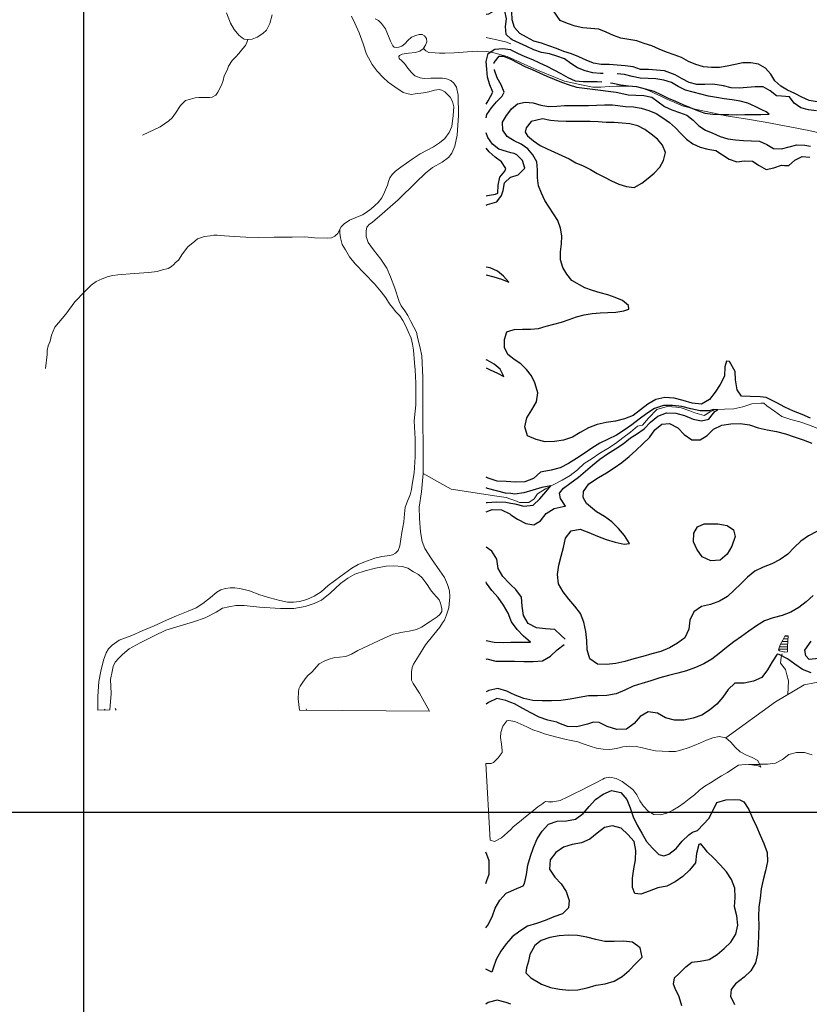
# Model space of a CAD drawing. Units: metres. Extents: x 499956 to 541733, y 9585459 to 9617241.
# Drawn here: x 503758 to 506731, y 9602777 to 9606481 of the extents above; entities that cross this region are included whole.
import ezdxf

# ---------------------------------------------------------------- set-up
doc = ezdxf.new("R2010")
doc.units = ezdxf.units.M
doc.header["$MEASUREMENT"] = 0
for name, color, linetype in [('Base 17 - Plano Diretor CIPP - R14.1$0$CURVA_INTERMEDIARIA', 40, 'Continuous'), ('Base 17 - Plano Diretor CIPP - R14.1$0$MOLDURA', 7, 'Continuous'), ('MALHA-UTM', 8, 'Continuous')]:
    doc.layers.add(name, color=color, linetype=linetype)
doc.layers.add('Base 17 - Plano Diretor CIPP - R14.1$0$HIDRO_ORIGINAL', color=140, linetype='Continuous', lineweight=20)

# ---------------------------------------------------------------- blocks, each defined once
blk = doc.blocks.new('Base 17 - Plano Diretor CIPP - R14.1$0$A$C089C6519')
at = {"layer": 'Base 17 - Plano Diretor CIPP - R14.1$0$CURVA_INTERMEDIARIA', "flags": 128}
for points, elevation in [([(505607.137, 9606142.003), (505609.467, 9606145.103), (505632.037, 9606164.873), (505661.487, 9606170.593), (505691.347, 9606167.653), (505720.087, 9606159.063), (505749.757, 9606154.653), (505779.747, 9606155.413), (505809.637, 9606158.063), (505839.637, 9606157.803), (505869.637, 9606157.643), (505899.627, 9606158.013), (505929.607, 9606159.253), (505959.557, 9606160.893), (505989.557, 9606160.693), (506038.497, 9606154.923), (506068.407, 9606152.623), (506098.147, 9606148.683), (506126.767, 9606139.683), (506154.237, 9606127.613), (506179.697, 9606111.753), (506203.897, 9606094.023), (506226.887, 9606074.753), (506246.897, 9606052.403), (506268.027, 9606031.103), (506292.707, 9606014.043), (506320.167, 9606001.973), (506349.237, 9605994.533), (506378.637, 9605988.573), (506404.307, 9605973.043), (506428.967, 9605955.963), (506457.287, 9605946.053), (506486.967, 9605950.403), (506516.937, 9605949.163), (506541.957, 9605932.593), (506567.727, 9605917.243), (506596.867, 9605924.363), (506625.487, 9605933.373), (506637.677, 9605932.193), (506654.157, 9605932.103), (506676.577, 9605952.033), (506703.217, 9605965.823), (506733.147, 9605963.833)], 15), ([(506760.027, 9606172.123), (506730.447, 9606177.153), (506703.047, 9606189.353), (506676.457, 9606203.243), (506649.147, 9606215.663), (506623.077, 9606230.513), (506601.217, 9606251.053), (506585.577, 9606276.653), (506565.757, 9606299.173), (506539.837, 9606314.293), (506510.267, 9606319.333), (506480.267, 9606318.963), (506451.087, 9606312.003), (506421.737, 9606305.793), (506392.107, 9606301.123), (506362.107, 9606300.723), (506332.317, 9606304.263), (506303.297, 9606311.853), (506275.987, 9606324.273), (506249.497, 9606338.363), (506221.607, 9606349.413), (506193.207, 9606359.073), (506165.527, 9606370.653), (506137.797, 9606382.093), (506109.437, 9606391.863), (506080.877, 9606401.063), (506051.337, 9606406.253), (506021.777, 9606411.393), (505993.367, 9606421.043), (505966.617, 9606434.623), (505938.427, 9606444.873), (505908.637, 9606448.403), (505878.737, 9606450.873), (505849.377, 9606457.033), (505821.027, 9606466.863), (505793.207, 9606478.083), (505767.387, 9606514.383)], 15), ([(505607.154, 9606409.353), (505590.184, 9606425.225), (505586.661, 9606455.017), (505591.242, 9606484.859), (505585.061, 9606514.215), (505578.184, 9606524.206), (505549.165, 9606516.596), (505523.413, 9606501.206), (505513.85, 9606499.936)], 5), ([(505607.147, 9606332.213), (505633.357, 9606318.963), (505660.107, 9606305.373), (505687.587, 9606293.353), (505715.047, 9606281.263), (505742.427, 9606269.003), (505770.237, 9606257.763), (505797.997, 9606246.363), (505826.327, 9606236.503), (505854.937, 9606227.473), (505884.717, 9606223.893), (505914.377, 9606219.353), (505944.207, 9606216.183), (505973.997, 9606212.673), (506003.687, 9606208.323), (506033.007, 9606202.003), (506048.237, 9606198.343), (506078.227, 9606197.573), (506108.167, 9606195.793), (506137.417, 9606189.103), (506161.977, 9606171.873), (506186.057, 9606153.973), (506213.457, 9606141.763), (506241.607, 9606131.383), (506270.037, 9606121.823), (506293.377, 9606102.983), (506314.277, 9606081.453), (506339.507, 9606065.223), (506367.257, 9606053.823), (506394.927, 9606042.223), (506423.587, 9606033.353), (506453.197, 9606028.583), (506483.117, 9606026.363), (506513.117, 9606025.773), (506543.067, 9606024.143), (506570.177, 9606011.293), (506595.897, 9605995.843), (506625.877, 9605994.863), (506654.747, 9606003.043), (506683.727, 9606010.773), (506713.687, 9606009.213), (506734.577, 9606005.513)], 10), ([(506757.257, 9606138.363), (506727.517, 9606142.293), (506698.247, 9606148.873), (506674.107, 9606166.683), (506655.697, 9606190.373), (506625.807, 9606192.913), (506607.317, 9606195.093), (506583.527, 9606213.363), (506556.467, 9606227.853), (506526.497, 9606229.023), (506496.637, 9606226.063), (506466.797, 9606222.953), (506436.847, 9606224.663), (506407.717, 9606231.823), (506367.467, 9606238.173), (506337.497, 9606236.843), (506307.507, 9606237.683), (506278.477, 9606245.263), (506251.617, 9606258.623), (506225.517, 9606273.403), (506185.387, 9606289.143), (506155.467, 9606291.443), (506125.527, 9606293.233), (506095.537, 9606294.023), (506067.287, 9606304.133), (506037.467, 9606307.353), (506007.557, 9606309.683), (505977.657, 9606312.123), (505947.657, 9606312.793), (505918.027, 9606317.473), (505890.287, 9606328.893), (505863.227, 9606341.843), (505835.087, 9606352.253), (505806.687, 9606361.913), (505778.547, 9606372.313), (505750.267, 9606382.313), (505722.077, 9606392.593), (505693.127, 9606400.443), (505666.707, 9606414.653), (505640.527, 9606429.303), (505620.587, 9606451.723), (505612.077, 9606480.483), (505610.327, 9606510.433)], 10), ([(505954.111, 9606278.324), (505945.267, 9606278.433), (505915.367, 9606280.913), (505886.477, 9606288.993), (505858.617, 9606300.123), (505833.187, 9606316.043), (505808.947, 9606333.723), (505780.517, 9606343.273), (505752.127, 9606352.973), (505722.577, 9606358.163), (505694.187, 9606367.843), (505666.887, 9606380.293), (505639.337, 9606392.163), (505612.097, 9606404.733), (505607.157, 9606409.353)], 5), ([(505513.832, 9606163.136), (505521.891, 9606176.063), (505539.123, 9606208.113), (505527.782, 9606235.887), (505518.843, 9606264.524), (505516.221, 9606294.409), (505514.236, 9606324.343), (505521.542, 9606353.44), (505546.677, 9606369.818), (505576.514, 9606372.946), (505606.174, 9606368.443), (505607.152, 9606367.942)], 5), ([(505607.147, 9606367.943), (505632.877, 9606354.763), (505660.387, 9606342.803), (505688.107, 9606331.333), (505715.487, 9606319.073), (505742.767, 9606306.583), (505769.367, 9606292.723), (505795.737, 9606278.413), (505821.467, 9606262.983), (505849.147, 9606251.423), (505879.027, 9606248.713), (505931.667, 9606248.543), (505949.572, 9606247.262)], 5), ([(505544.857, 9606316.732), (505544.654, 9606320.519), (505563.513, 9606343.85), (505579.053, 9606344.412), (505606.588, 9606332.5), (505607.15, 9606332.216)], 10), ([(505513.829, 9606111.79), (505517.162, 9606124.298), (505533.859, 9606149.222), (505553.689, 9606171.734), (505574.813, 9606193.036), (505582.571, 9606208.376), (505570.154, 9606235.686), (505556.282, 9606262.286), (505546.259, 9606290.562), (505546.117, 9606293.21)], 10), ([(505981.874, 9606243.688), (505991.327, 9606242.423), (506020.647, 9606236.103), (506050.437, 9606232.543), (506080.307, 9606229.723), (506145.187, 9606211.903), (506172.317, 9606199.083), (506199.517, 9606186.433), (506226.847, 9606174.063), (506254.507, 9606162.443), (506282.067, 9606150.603), (506309.867, 9606139.313), (506337.997, 9606128.893), (506367.777, 9606125.253), (506397.757, 9606124.263), (506427.757, 9606124.213), (506457.747, 9606123.643), (506487.747, 9606124.063), (506517.747, 9606124.663), (506547.747, 9606124.653), (506580.11, 9606125.337), (506568.278, 9606134.386), (506552.27, 9606142.042), (506527.214, 9606153.874), (506498.677, 9606167.098), (506469.977, 9606174.873), (506440.287, 9606179.163), (506410.587, 9606183.413), (506381.077, 9606188.823), (506351.457, 9606193.573), (506322.297, 9606200.613), (506293.307, 9606208.333), (506264.257, 9606215.833), (506237.457, 9606229.313), (506211.617, 9606244.553), (506183.107, 9606253.883), (506153.477, 9606258.573), (506123.487, 9606259.623), (506093.507, 9606260.553), (506064.237, 9606267.153), (506035.097, 9606274.253), (506007.36, 9606277.153)], 5), ([(505607.133, 9606032.784), (505593.843, 9606041.007), (505576.623, 9606065.572), (505575.743, 9606095.559), (505591.451, 9606121.118), (505607.139, 9606141.998)], 15), ([(505607.131, 9605980.669), (505590.291, 9605984.858), (505561.868, 9605994.456), (505538.306, 9606013.026), (505521.142, 9606037.63), (505513.826, 9606055.136)], 10), ([(505607.097, 9605311.463), (505621.137, 9605315.903), (505651.127, 9605316.713), (505681.117, 9605317.213), (505711.017, 9605319.663), (505739.797, 9605328.153), (505768.977, 9605335.093), (505797.997, 9605342.693), (505826.307, 9605352.633), (505854.527, 9605362.813), (505883.327, 9605371.203), (505912.937, 9605376.013), (505942.887, 9605377.833), (505972.46, 9605379.361), (506002.657, 9605381.293), (506033.052, 9605385.49), (506050.873, 9605392.129), (506049.855, 9605406.43), (506027.927, 9605424.553), (506000.007, 9605435.513), (505971.667, 9605445.363), (505942.837, 9605453.653), (505914.177, 9605462.533), (505885.797, 9605472.263), (505837.197, 9605500.123), (505818.347, 9605523.463), (505802.977, 9605549.223), (505794.297, 9605577.933), (505793.907, 9605607.933), (505797.507, 9605637.723), (505798.977, 9605667.683), (505793.627, 9605697.203), (505783.747, 9605725.523), (505767.997, 9605751.053), (505751.237, 9605775.943), (505734.707, 9605800.973), (505722.917, 9605828.563), (505711.727, 9605856.403), (505708.037, 9605886.173), (505707.417, 9605916.163), (505704.577, 9605946.033), (505690.087, 9605972.303), (505671.317, 9605995.693), (505646.657, 9606012.783), (505619.357, 9606025.223), (505607.137, 9606032.783)], 15), ([(505513.813, 9605818.35), (505519.321, 9605819.059), (505548.863, 9605824.283), (505557.631, 9605829.044), (505559.121, 9605859.007), (505565.681, 9605888.28), (505584.344, 9605911.769), (505588.218, 9605920.921), (505571.59, 9605945.891), (505547.73, 9605964.076), (505525.586, 9605984.315), (505513.823, 9605997.621)], 5), ([(505607.127, 9605888.553), (505634.377, 9605897.413), (505660.237, 9605922.623), (505651.347, 9605951.283), (505629.917, 9605972.263), (505619.407, 9605977.613), (505607.127, 9605980.673)], 10), ([(505513.811, 9605782.992), (505519.104, 9605785.784), (505554.644, 9605795.78), (505572.531, 9605819.864), (505578.657, 9605838.123), (505583.931, 9605867.656), (505605.848, 9605888.142), (505607.126, 9605888.557)], 10), ([(505513.797, 9605521.611), (505513.934, 9605521.609), (505542.924, 9605513.891), (505571.71, 9605505.443), (505599.96, 9605493.918), (505580.058, 9605516.365), (505556.611, 9605535.08), (505529.36, 9605547.626), (505513.798, 9605550.077)], 10), ([(505607.089, 9605213.016), (505596.383, 9605221.591), (505583, 9605248.44), (505582.917, 9605278.44), (505592.53, 9605306.858), (505607.094, 9605311.464)], 15), ([(506735.517, 9604982.453), (506703.287, 9604996.093), (506670.537, 9605008.443), (506638.667, 9605022.913), (506607.787, 9605039.393), (506568.287, 9605059.644), (506545.678, 9605062.602), (506508.387, 9605063.013), (506475.886, 9605065.067), (506459.666, 9605088.732), (506453.367, 9605126.103), (506451.311, 9605157.753), (506430.668, 9605195.222), (506418.381, 9605196.208), (506413.197, 9605175.133), (506411.047, 9605140.203), (506395.227, 9605108.983), (506375.977, 9605079.753), (506354.587, 9605052.043), (506324.477, 9605034.203), (506289.707, 9605038.263), (506256.147, 9605048.213), (506222.277, 9605057.023), (506187.407, 9605060.053), (506153.277, 9605052.303), (506123.157, 9605034.483), (506094.867, 9605013.873), (506067.017, 9604992.673), (506034.837, 9604978.903), (506000.877, 9604970.453), (505966.277, 9604965.193), (505932.097, 9604957.653), (505899.237, 9604945.603), (505868.647, 9604928.593), (505838.917, 9604910.123), (505805.577, 9604899.483), (505770.987, 9604894.133), (505735.987, 9604893.583), (505701.897, 9604901.483), (505669.917, 9604915.723), (505659.517, 9604949.143), (505667.807, 9604983.143), (505685.697, 9605013.223), (505703.687, 9605043.253), (505708.487, 9605077.923), (505699.137, 9605111.653), (505697.667, 9605114.513), (505684.857, 9605141.643), (505666.057, 9605165.023), (505644.667, 9605186.053), (505619.797, 9605202.833), (505607.087, 9605213.013)], 15), ([(505513.778, 9605171.489), (505529.913, 9605164.465), (505556.822, 9605151.203), (505580.654, 9605139.14), (505566.874, 9605165.788), (505544.508, 9605185.783), (505517.969, 9605199.771), (505513.779, 9605201.528)], 10), ([(505607.057, 9604618.943), (505631.987, 9604601.943), (505663.197, 9604586.093), (505693.436, 9604580.23), (505718.357, 9604595.843), (505740.647, 9604622.823), (505769.857, 9604642.113), (505804.007, 9604649.793), (505812.937, 9604650.973), (505794.539, 9604679.779), (505790.198, 9604700.311), (505805.704, 9604718.976), (505829.274, 9604736.397), (505862.387, 9604759.693), (505888.387, 9604783.123), (505915.037, 9604805.813), (505942.277, 9604827.793), (505971.017, 9604847.753), (506000.827, 9604866.103), (506030.017, 9604885.403), (506057.207, 9604907.453), (506080.037, 9604921.583), (506108.567, 9604941.863), (506132.887, 9604967.033), (506160.017, 9604989.143), (506192.667, 9605001.763), (506227.667, 9605001.413), (506261.227, 9604991.483), (506293.877, 9604978.873), (506325.188, 9604972.271), (506352.291, 9604978.853), (506364.557, 9604994.833), (506375.136, 9605006.731), (506386.751, 9605012.926), (506369.715, 9605014.862), (506354.207, 9605010.223), (506319.207, 9605009.873), (506285.087, 9605017.693), (506251.007, 9605025.653), (506216.257, 9605029.813), (506181.257, 9605029.243), (506147.867, 9605018.753), (506118.617, 9604999.533), (506090.837, 9604978.243), (506062.837, 9604957.243), (506034.357, 9604936.903), (506004.487, 9604918.663), (505973.407, 9604902.563), (505941.877, 9604887.383), (505912.137, 9604868.923), (505883.127, 9604849.343), (505854.017, 9604829.913), (505824.447, 9604811.193), (505793.257, 9604795.293), (505759.467, 9604786.193), (505724.907, 9604780.633), (505718.437, 9604778.623), (505692.787, 9604754.813), (505660.017, 9604742.513), (505625.027, 9604741.783), (505607.067, 9604742.523)], 10), ([(506758.827, 9604555.243), (506727.387, 9604539.883), (506699.057, 9604519.323), (506673.857, 9604495.033), (506649.197, 9604470.193), (506620.777, 9604449.763), (506589.217, 9604434.643), (506556.757, 9604421.563), (506525.237, 9604406.343), (506498.417, 9604383.853), (506473.507, 9604359.263), (506447.777, 9604335.533), (506422.357, 9604311.473), (506392.217, 9604293.693), (506359.347, 9604281.653), (506325.317, 9604273.473), (506296.417, 9604253.733), (506280.617, 9604222.503), (506276.947, 9604187.693), (506262.727, 9604155.713), (506234.427, 9604135.133), (506203.897, 9604118.013), (506171.607, 9604104.493), (506137.877, 9604095.173), (506104.257, 9604085.443), (506070.507, 9604076.163), (506036.847, 9604066.573), (506002.607, 9604059.313), (505967.837, 9604055.313), (505932.847, 9604056.213), (505904.517, 9604076.773), (505894.397, 9604110.273), (505893.637, 9604145.263), (505890.067, 9604180.083), (505882.227, 9604214.193), (505869.437, 9604246.773), (505848.387, 9604274.733), (505825.657, 9604301.353), (505804.177, 9604328.983), (505785.997, 9604358.893), (505783.177, 9604393.783), (505787.857, 9604428.463), (505796.017, 9604462.503), (505805.837, 9604496.093), (505812.407, 9604530.473), (505833.807, 9604558.163), (505868.337, 9604563.863), (505901.167, 9604551.713), (505933.407, 9604538.093), (505966.027, 9604525.413), (505999.557, 9604515.383), (506033.907, 9604508.633), (506054.107, 9604511.093), (506034.907, 9604540.353), (506012.517, 9604567.253), (505987.627, 9604591.853), (505959.317, 9604612.443), (505929.137, 9604630.173), (505891.921, 9604661.113), (505879.516, 9604683.512), (505880.757, 9604706.533), (505901.225, 9604734.531), (505936.767, 9604758.673), (505967.057, 9604776.213), (505996.267, 9604795.493), (506025.147, 9604815.253), (506052.207, 9604837.453), (506078.287, 9604860.793), (506103.697, 9604884.873), (506128.997, 9604909.053), (506148.737, 9604937.953), (506175.192, 9604958.902), (506204.88, 9604961.514), (506236.187, 9604946.153), (506260.077, 9604920.583), (506288.734, 9604900.911), (506319.985, 9604900.389), (506346.047, 9604916.453), (506369.985, 9604940.094), (506401.137, 9604955.483), (506435.687, 9604961.063), (506470.677, 9604962.183), (506505.257, 9604956.763), (506538.477, 9604945.753), (506572.647, 9604938.183), (506607.157, 9604932.383), (506641.057, 9604923.653), (506673.977, 9604911.773), (506706.917, 9604899.943), (506740.017, 9604888.563)], 15), ([(505607.063, 9604742.52), (505590.056, 9604743.214), (505555.127, 9604745.444), (505521.752, 9604755.984), (505513.756, 9604760.234)], 10), ([(505607.057, 9604662.713), (505622.237, 9604659.913), (505656.067, 9604650.953), (505690.887, 9604654.503), (505715.997, 9604678.883), (505739.397, 9604704.913), (505758.117, 9604727.743), (505723.647, 9604721.663), (505690.137, 9604711.563), (505656.627, 9604701.463), (505621.977, 9604696.563), (505607.057, 9604698.143)], 5), ([(505607.061, 9604698.14), (505587.167, 9604700.239), (505553.147, 9604708.466), (505519.459, 9604717.959), (505513.753, 9604719.458)], 5), ([(505513.75, 9604664.62), (505517.963, 9604665.01), (505552.852, 9604667.794), (505587.819, 9604666.268), (505607.059, 9604662.715)], 5), ([(505513.748, 9604629.698), (505536.916, 9604638.514), (505571.904, 9604637.584), (505603.072, 9604621.661), (505607.057, 9604618.944)], 10), ([(505607.042, 9604355.253), (505600.939, 9604361.011), (505577.388, 9604386.902), (505559.478, 9604416.973), (505554.689, 9604451.644), (505535.818, 9604481.121), (505513.741, 9604497.209)], 10), ([(505607.035, 9604222.437), (505596.715, 9604248.08), (505580.033, 9604278.849), (505559.6, 9604307.266), (505536.047, 9604333.155), (505515.99, 9604361.838), (505513.734, 9604365.99)], 5), ([(505811.321, 9604150.119), (505796.837, 9604164.533), (505772.947, 9604187.553), (505737.987, 9604189.313), (505703.197, 9604193.093), (505672.257, 9604209.463), (505654.497, 9604239.623), (505649.807, 9604274.303), (505647.727, 9604309.243), (505626.397, 9604336.993), (505607.047, 9604355.253)], 10), ([(506765.06, 9604078.045), (506730.451, 9604074.351), (506717.197, 9604088.385), (506714.252, 9604109.806), (506737.937, 9604143.223)], 10), ([(506745.427, 9604314.563), (506719.297, 9604291.283), (506691.767, 9604269.663), (506661.527, 9604252.033), (506628.927, 9604239.303), (506595.047, 9604230.533), (506561.727, 9604219.833), (506532.407, 9604200.713), (506503.307, 9604181.253), (506474.857, 9604160.883), (506446.107, 9604140.923), (506419.027, 9604118.743), (506391.497, 9604097.123), (506363.977, 9604075.503), (506333.967, 9604057.503), (506301.657, 9604044.023), (506268.857, 9604031.823), (506235.177, 9604022.313), (506201.217, 9604013.833), (506167.427, 9604004.713), (506134.217, 9603993.663), (506100.647, 9603983.763), (506067.037, 9603973.983), (506035.667, 9603958.473), (506003.427, 9603944.853), (505968.967, 9603938.723), (505933.977, 9603937.943), (505898.987, 9603937.123), (505864.397, 9603931.723), (505830.127, 9603924.643), (505795.407, 9603920.203), (505760.457, 9603918.443), (505725.457, 9603918.523), (505690.467, 9603919.693), (505656.417, 9603927.783), (505623.577, 9603939.883), (505607.017, 9603947.913)], 10), ([(505607.027, 9604139.183), (505613.807, 9604139.523), (505648.797, 9604138.993), (505681.437, 9604139.443), (505654.987, 9604162.363), (505630.607, 9604187.483), (505609.787, 9604215.613), (505607.037, 9604222.433)], 5), ([(505513.722, 9604145.837), (505543.89, 9604139.498), (505578.848, 9604137.788), (505607.031, 9604139.183)], 5), ([(506738.117, 9604023.733), (506705.557, 9604036.593), (506676.717, 9604056.413), (506648.307, 9604076.853), (506617.157, 9604092.823), (506609.317, 9604094.823), (506590.487, 9604065.323), (506572.687, 9604035.183), (506552.007, 9604006.953), (506520.177, 9603992.393), (506485.907, 9603985.313), (506450.907, 9603984.963), (506425.427, 9603960.963), (506404.917, 9603932.603), (506382.037, 9603906.123), (506355.257, 9603883.583), (506325.877, 9603864.553), (506292.867, 9603852.933), (506258.477, 9603846.393), (506223.487, 9603845.973), (506189.577, 9603854.643), (506159.117, 9603871.893), (506124.477, 9603876.863), (506093.617, 9603860.363), (506070.927, 9603833.703), (506043.027, 9603812.573), (506006.224, 9603811.276), (505969.945, 9603821.819), (505939.43, 9603837.804), (505917.73, 9603838.144), (505896.031, 9603830.662), (505855.937, 9603820.313), (505820.977, 9603821.883), (505788.437, 9603834.783), (505780.827, 9603838.043), (505746.767, 9603846.103), (505713.597, 9603857.273), (505682.397, 9603873.143), (505651.807, 9603890.153), (505621.117, 9603906.973), (505607.017, 9603912.743)], 5), ([(505607.027, 9604067.383), (505621.137, 9604067.393), (505656.137, 9604067.233), (505691.137, 9604067.023), (505726.037, 9604069.593), (505756.747, 9604086.403), (505782.127, 9604110.503), (505808.378, 9604131.204)], 10), ([(505513.718, 9604075.849), (505517.044, 9604076.067), (505551.145, 9604068.185), (505586.136, 9604067.357), (505607.027, 9604067.379)], 10), ([(505607.02, 9603947.917), (505592.091, 9603955.165), (505558.472, 9603964.899), (505524.216, 9603957.72), (505513.712, 9603952.183)], 10), ([(505607.018, 9603912.74), (505588.724, 9603920.221), (505554.452, 9603927.322), (505522.602, 9603912.811), (505513.709, 9603906.264)], 5), ([(505606.977, 9603202.563), (505621.387, 9603209.163), (505653.847, 9603222.253), (505658.847, 9603231.353), (505665.527, 9603265.713), (505670.817, 9603300.303), (505680.627, 9603333.903), (505692.567, 9603366.803), (505706.117, 9603399.073), (505725.037, 9603428.523), (505748.547, 9603454.453), (505781.767, 9603465.463), (505816.737, 9603466.833), (505850.967, 9603474.113), (505878.957, 9603495.133), (505902.347, 9603521.173), (505925.767, 9603547.183), (505954.487, 9603567.183), (505986.407, 9603581.533), (506020.687, 9603574.473), (506043.747, 9603548.133), (506056.537, 9603515.553), (506067.507, 9603482.323), (506082.627, 9603450.753), (506100.087, 9603420.423), (506117.617, 9603390.133), (506140.727, 9603363.843), (506164.165, 9603340.167), (506182.627, 9603335.336), (506201.837, 9603342.253), (506229.577, 9603363.593), (506252.347, 9603390.173), (506276.967, 9603415.063), (506291.16, 9603424.678), (506309.453, 9603431.151), (506354.204, 9603477.884), (506382.558, 9603536.44)], 5), ([(506382.798, 9603536.632), (506415.827, 9603546.153), (506450.787, 9603547.843), (506469.234, 9603545.899), (506484.727, 9603539.293), (506503.347, 9603509.663), (506517.327, 9603477.573), (506532.407, 9603445.983), (506546.117, 9603413.783), (506560.067, 9603381.683), (506571.517, 9603348.613), (506573.617, 9603313.673), (506566.317, 9603279.443), (506557.007, 9603245.703), (506549.107, 9603211.603), (506545.137, 9603176.833), (506541.077, 9603142.073), (506538.857, 9603107.143), (506540.047, 9603072.163), (506539.047, 9603037.173), (506537.837, 9603002.193), (506535.787, 9602967.253), (506528.547, 9602933.013), (506510.007, 9602903.323), (506485.197, 9602878.643), (506452.798, 9602853.583), (506436.395, 9602832.901), (506434.157, 9602807.773), (506448.677, 9602775.933)], 5), ([(506250.307, 9602771.463), (506241.147, 9602805.243), (506225.427, 9602836.513), (506219.431, 9602853.294), (506222.959, 9602876.296), (506241.087, 9602893.403), (506265.937, 9602918.043), (506288.666, 9602935.571), (506319.477, 9602939.783), (506353.977, 9602945.663), (506383.367, 9602964.653), (506410.707, 9602986.513), (506435.837, 9603010.883), (506454.177, 9603040.683), (506461.287, 9603074.953), (506457.477, 9603109.743), (506449.507, 9603143.833), (506450.947, 9603178.803), (506450.117, 9603213.793), (506437.697, 9603246.513), (506418.897, 9603276.033), (506395.167, 9603301.753), (506370.647, 9603326.743), (506345.677, 9603351.263), (506340.147, 9603359.783), (506322.297, 9603380.425), (506314.27, 9603378.01), (506305.457, 9603343.903), (506301.657, 9603309.113), (506280.277, 9603281.403), (506253.977, 9603258.313), (506225.207, 9603238.373), (506194.497, 9603221.583), (506160.017, 9603215.563), (506127.537, 9603202.523), (506095.936, 9603191.209), (506073.46, 9603193.625), (506064.757, 9603216.623), (506065.077, 9603251.623), (506070.627, 9603286.183), (506077.027, 9603320.593), (506077.517, 9603355.593), (506071.077, 9603389.993), (506047.707, 9603416.053), (506021.997, 9603439.803), (505989.98, 9603448.865), (505959.857, 9603442.003), (505932.387, 9603420.313), (505905.067, 9603398.433), (505872.847, 9603384.753), (505838.417, 9603378.473), (505805.117, 9603367.703), (505775.947, 9603348.353), (505755.117, 9603320.233), (505753.297, 9603285.283), (505772.317, 9603255.903), (505796.057, 9603230.183), (505815.117, 9603200.833), (505827.032, 9603167.054), (505824.624, 9603139.678), (505801.997, 9603117.253), (505768.647, 9603106.623), (505736.727, 9603092.263), (505703.497, 9603081.273), (505669.917, 9603071.423), (505640.427, 9603052.553), (505612.637, 9603031.283), (505606.967, 9603024.743)], 10), ([(505513.673, 9603232.029), (505517.366, 9603243.243), (505525.228, 9603266.974), (505525.709, 9603291.97), (505525.302, 9603316.966), (505517.413, 9603340.689), (505513.679, 9603348.793)], 5), ([(505513.664, 9603065.378), (505521.203, 9603074.352), (505536.535, 9603105.815), (505548.372, 9603138.753), (505565.229, 9603169.426), (505589.571, 9603194.575), (505606.98, 9603202.561)], 5), ([(505606.97, 9603024.741), (505589.734, 9603004.819), (505569.192, 9602976.481), (505551.597, 9602946.225), (505540.085, 9602913.173), (505535.276, 9602897.442), (505513.655, 9602908.767)], 10), ([(505606.957, 9602777.077), (505589.956, 9602783.825), (505556.029, 9602792.426), (505522.095, 9602783.854), (505513.648, 9602778.198)], 15)]:
    blk.add_lwpolyline(points, dxfattribs=dict(at, elevation=elevation))
for points, elevation in [([(505669.827, 9606044.603), (505693.007, 9606025.553), (505717.467, 9606008.193), (505744.207, 9605994.593), (505771.657, 9605982.483), (505799.187, 9605970.563), (505826.257, 9605957.643), (505852.417, 9605942.953), (505880.017, 9605931.193), (505906.727, 9605917.533), (505932.437, 9605902.083), (505959.197, 9605888.503), (505986.197, 9605875.433), (506013.267, 9605862.503), (506041.987, 9605853.813), (506071.647, 9605849.353), (506100.167, 9605866.363), (506123.507, 9605885.213), (506146.877, 9605904.013), (506167.657, 9605925.663), (506182.197, 9605951.903), (506189.647, 9605980.963), (506178.577, 9606008.843), (506159.027, 9606031.593), (506135.657, 9606050.413), (506111.157, 9606067.723), (506084.587, 9606081.663), (506055.427, 9606088.673), (506025.637, 9606092.233), (505995.667, 9606093.733), (505965.687, 9606094.613), (505935.737, 9606096.453), (505905.807, 9606098.373), (505875.807, 9606098.463), (505845.807, 9606098.513), (505815.807, 9606098.273), (505785.817, 9606099.293), (505755.947, 9606102.023), (505726.627, 9606108.363), (505683.907, 9606097.593), (505664.987, 9606074.313), (505661.217, 9606058.143)], 20), ([(506451.288, 9604536.798), (506439.067, 9604500.813), (506421.487, 9604470.553), (506394.587, 9604448.153), (506359.657, 9604445.943), (506327.797, 9604460.423), (506307.547, 9604488.963), (506294.623, 9604516.675), (506296.056, 9604549.255), (506309.43, 9604573.69), (506335.222, 9604584.23), (506386.547, 9604583.963), (506421.157, 9604578.713), (506445.079, 9604561.712)], 20), ([(505664.192, 9602895.621), (505683.039, 9602876.352), (505722.927, 9602852.553), (505755.867, 9602840.713), (505790.167, 9602833.753), (505824.947, 9602829.853), (505859.917, 9602831.293), (505894.027, 9602839.153), (505927.737, 9602848.543), (505962.367, 9602853.633), (505995.927, 9602863.563), (506025.737, 9602881.913), (506052.307, 9602904.693), (506076.647, 9602929.843), (506101.047, 9602954.933), (506093.527, 9602989.123), (506065.647, 9603010.273), (506030.877, 9603014.223), (505995.907, 9603012.773), (505960.907, 9603013.073), (505926.657, 9603020.283), (505892.947, 9603029.713), (505858.417, 9603035.443), (505823.467, 9603037.253), (505788.527, 9603035.213), (505754.197, 9603028.413), (505721.277, 9603016.513), (505697.175, 9602997.783), (505679.257, 9602964.603), (505673.616, 9602939.613), (505665.927, 9602914.293)], 15)]:
    blk.add_lwpolyline(points, close=True, dxfattribs=dict(at, elevation=elevation))

msp = doc.modelspace()

# ---------------------------------------------------------------- linework, layer by layer
at = {"layer": 'Base 17 - Plano Diretor CIPP - R14.1$0$HIDRO_ORIGINAL', "ltscale": 2}
for p, q in [((506622.42, 9604132.438), (506649.274, 9604132.438)), ((506628.004, 9604142.438), (506649.634, 9604142.438)), ((506633.563, 9604152.438), (506650.062, 9604152.438)), ((506639.1, 9604162.438), (506650.498, 9604162.438)), ((506615.558, 9604112.438), (506648.787, 9604112.438)), ((506618.645, 9604122.438), (506648.937, 9604122.438)), ((506637.48, 9604102.438), (506638.835, 9604102.438)), ((506501.853, 9603678.758), (506544.184, 9603678.758)), ((505749.914, 9603538.758), (505765.184, 9603538.758))]:
    msp.add_line(p, q, dxfattribs=at)
for points in [[(504708.28881, 9606498.77079), (504699.81238, 9606466.5949), (504687.09772, 9606442.03958), (504673.53545, 9606429.33857), (504652.34437, 9606415.79081), (504633.6962, 9606408.17021), (504616.74335, 9606406.47673), (504604.02869, 9606407.32347), (504596.39992, 9606412.40388), (504583.68526, 9606423.41142), (504565.8848, 9606444.5798), (504552.32248, 9606468.28835), (504537.0649, 9606507.23813)], [(505096.81071, 9606484.05147), (505108.67772, 9606478.12434), (505120.54472, 9606466.27004), (505135.27497, 9606447.0628), (505154.77075, 9606399.64567), (505162.39951, 9606382.71099), (505168.33302, 9606377.63058), (505177.6571, 9606376.78384), (505186.13352, 9606377.63058), (505196.30526, 9606381.86425), (505208.17227, 9606390.33159), (505219.19161, 9606403.03261), (505233.60154, 9606414.88688), (505249.70673, 9606421.66077), (505261.57374, 9606425.0477), (505273.44074, 9606425.0477), (505281.91717, 9606420.81403), (505289.54598, 9606409.80647), (505290.39359, 9606397.10545), (505286.1554, 9606385.25118), (505277.67898, 9606371.70343), (505264.96432, 9606362.38934), (505248.01147, 9606357.30893), (505221.73454, 9606354.76874), (505198.00053, 9606351.38181), (505188.67644, 9606346.3014), (505186.13352, 9606342.06773), (505186.98118, 9606334.44712), (505196.30526, 9606325.97978), (505207.32461, 9606315.81896), (505220.03927, 9606298.03753), (505232.75388, 9606281.94959), (505246.3162, 9606270.09529), (505265.81197, 9606262.47468), (505281.06956, 9606259.93449), (505305.65118, 9606260.78123), (505331.92811, 9606261.62794), (505349.72861, 9606260.78123), (505364.9862, 9606259.08775), (505381.09139, 9606252.31386), (505392.49255, 9606241.66594), (505402.66429, 9606227.27147), (505409.44545, 9606197.63577), (505410.29305, 9606120.58292), (505405.20721, 9606046.07029), (505396.63384, 9606004.77061), (505384.76683, 9605978.52184), (505372.89983, 9605962.43387), (505348.31821, 9605944.65244), (505312.7172, 9605925.17757), (505285.59261, 9605904.00921), (505250.83925, 9605870.13984), (505183.0278, 9605803.24781), (505123.30746, 9605750.12099), (505086.01118, 9605719.63855), (505074.14418, 9605710.32449), (505065.66775, 9605700.16367), (505062.27717, 9605686.61592), (505062.27717, 9605665.44756), (505069.90594, 9605642.58573), (505090.24937, 9605614.64351), (505117.37396, 9605580.77411), (505140.26031, 9605546.058), (505154.05308, 9605513.22773), (505170.15832, 9605470.89102), (505187.11117, 9605420.93367), (505194.73994, 9605404.84573), (505208.30226, 9605385.37082), (505219.3216, 9605368.43614), (505230.34095, 9605345.5743), (505242.20796, 9605324.40594), (505251.53204, 9605304.93107), (505257.46554, 9605280.37575), (505265.94196, 9605246.50638), (505271.90737, 9605216.95436), (505276.14556, 9605136.51457), (505275.2979, 9604948.53953), (505276.98377, 9604895.34585), (505276.98377, 9604773.41609), (505271.05027, 9604704.83058), (505262.57384, 9604647.25266), (505263.37649, 9604604.13612), (505266.76707, 9604554.17878), (505273.54823, 9604517.76922), (505283.71992, 9604491.52045), (505309.14919, 9604452.57067), (505339.66436, 9604407.69373), (505357.46487, 9604382.2917), (505369.33187, 9604356.04294), (505376.11298, 9604332.33436), (505377.87092, 9604310.52208), (505373.63273, 9604268.18536), (505365.1563, 9604241.9366), (505357.45893, 9604222.15438), (505349.83016, 9604211.99356), (505340.50608, 9604195.90561), (505316.77207, 9604167.96337), (505285.4093, 9604129.86032), (505259.13236, 9604086.67687), (505241.33186, 9604056.19443), (505235.39835, 9604044.34016), (505233.70309, 9604027.40547), (505232.85543, 9604016.39791), (505233.70309, 9603996.07629), (505239.63659, 9603983.37528), (505263.3706, 9603947.81243), (505300.72119, 9603879.54683), (504812.01432, 9603882.97768), (504806.92843, 9603926.16113), (504807.77609, 9603950.71642), (504809.47135, 9603963.41744), (504813.70959, 9603974.425), (504821.33836, 9603985.43253), (504833.20536, 9604001.52051), (504842.52944, 9604013.37478), (504857.78703, 9604026.92253), (504885.75923, 9604058.25169), (504909.49323, 9604070.95273), (504927.27247, 9604076.64566), (504944.22532, 9604081.72607), (504962.87349, 9604082.57281), (504986.60745, 9604085.95974), (505007.79853, 9604094.42709), (505031.53254, 9604107.97484), (505128.16384, 9604153.69851), (505163.76486, 9604168.93972), (505178.17478, 9604172.32665), (505193.43232, 9604175.71361), (505208.6899, 9604178.2538), (505224.79514, 9604180.79399), (505251.91968, 9604187.56788), (505270.91182, 9604196.42406), (505303.1222, 9604217.59242), (505330.24679, 9604234.5271), (505340.41853, 9604243.84119), (505347.19964, 9604254.84875), (505347.19964, 9604264.16283), (505344.65672, 9604276.01711), (505342.1138, 9604286.17793), (505337.02795, 9604298.0322), (505327.70387, 9604309.88648), (505315.83686, 9604322.58749), (505304.81752, 9604336.13525), (505294.64578, 9604353.06993), (505284.47409, 9604366.61768), (505273.45474, 9604381.01218), (505259.89242, 9604393.71319), (505241.24431, 9604403.87399), (505219.20556, 9604417.42174), (505198.86213, 9604424.19563), (505165.80409, 9604426.73582), (505137.83184, 9604425.04237), (505097.99264, 9604418.26848), (505059.00105, 9604408.10769), (505020.00951, 9604395.40664), (504993.73257, 9604380.16544), (504965.76033, 9604360.69053), (504927.61639, 9604324.28097), (504893.9082, 9604297.02241), (504866.78361, 9604284.32139), (504832.87791, 9604274.16057), (504790.49574, 9604265.69323), (504740.4848, 9604266.53997), (504660.8064, 9604271.62038), (504603.16669, 9604277.5475), (504572.65152, 9604277.5475), (504545.52693, 9604272.46709), (504522.25046, 9604267.23826), (504498.51645, 9604252.84377), (504456.13433, 9604230.82867), (504412.90455, 9604215.58747), (504362.8936, 9604200.34623), (504309.07956, 9604183.9405), (504264.15446, 9604163.61889), (504211.6006, 9604137.37012), (504170.91374, 9604114.50828), (504145.48447, 9604092.49319), (504131.07454, 9604079.79217), (504118.35988, 9604064.55097), (504109.88345, 9604048.46299), (504106.49287, 9604028.98811), (504100.55937, 9603998.50568), (504103.10229, 9603946.00814), (504097.98454, 9603884.57287)], [(505204.71204, 9604592.14053), (505206.5882, 9604622.26126), (505209.97877, 9604647.66329), (505220.99812, 9604675.60551), (505227.77928, 9604694.23367), (505233.71278, 9604713.70858), (505236.25571, 9604732.33672), (505243.03687, 9604776.36691), (505246.57989, 9604836.99308), (505246.57989, 9604903.88508), (505243.18931, 9604971.62385), (505246.5834, 9605007.8097), (505249.12633, 9605032.36499), (505249.97398, 9605073.85496), (505249.12633, 9605113.65148), (505247.43106, 9605164.45556), (505244.88814, 9605190.70433), (505240.6499, 9605237.27472), (505237.18132, 9605260.78671), (505232.09547, 9605282.80181), (505221.07613, 9605308.20384), (505210.90439, 9605331.06567), (505200.7327, 9605349.69384), (505188.86569, 9605366.62852), (505174.45577, 9605381.86973), (505161.7411, 9605397.9577), (505150.72176, 9605412.35217), (505137.15944, 9605435.214), (505119.35893, 9605457.2291), (505093.92966, 9605486.8648), (505057.17604, 9605524.75246), (505020.72737, 9605562.85553), (505000.38394, 9605589.10429), (504984.27875, 9605615.35306), (504972.41174, 9605634.82794), (504966.47824, 9605660.22997), (504963.93532, 9605678.01139), (504963.93532, 9605692.40589), (504968.17351, 9605701.71997), (504980.04051, 9605713.57424), (504999.53628, 9605726.27526), (505020.72737, 9605735.58934), (505048.69962, 9605746.59687), (505063.10954, 9605755.91096), (505080.91, 9605769.45871), (505107.39503, 9605792.98328), (505121.80495, 9605810.76467), (505131.97664, 9605831.93306), (505142.99599, 9605859.02854), (505146.38657, 9605871.72955), (505152.32007, 9605886.12405), (505160.7965, 9605898.82506), (505173.51116, 9605911.52607), (505193.00693, 9605926.76731), (505236.23671, 9605956.40301), (505265.90422, 9605976.72462), (505315.91516, 9606002.12668), (505338.80152, 9606017.36789), (505358.29729, 9606034.30257), (505375.29505, 9606056.96363), (505384.61913, 9606079.82547), (505389.70498, 9606120.46873), (505392.2479, 9606152.64462), (505388.00966, 9606173.81298), (505378.68563, 9606189.05421), (505366.81863, 9606201.75523), (505359.18981, 9606209.37583), (505347.3228, 9606215.30298), (505337.15111, 9606217.84317), (505320.19827, 9606216.14972), (505298.15952, 9606210.22257), (505277.81609, 9606205.9889), (505247.30097, 9606201.75523), (505233.73865, 9606200.06175), (505221.02404, 9606201.75523), (505202.37588, 9606207.68238), (505170.16544, 9606228.00399), (505146.02836, 9606245.57842), (505126.53258, 9606263.35981), (505103.64623, 9606287.06839), (505084.99807, 9606312.47042), (505063.80698, 9606351.4202), (505051.09237, 9606390.36998), (505035.83478, 9606431.85998), (505020.5772, 9606467.42283), (505007.01493, 9606493.6716)], [(504616.74335, 9606406.47673), (504613.73241, 9606395.24858), (504608.05854, 9606383.91295), (504598.98029, 9606372.57732), (504583.09338, 9606353.30677), (504571.74559, 9606340.83757), (504558.12827, 9606327.23483), (504544.5109, 9606305.69714), (504538.83703, 9606290.96083), (504528.62399, 9606269.42314), (504524.08487, 9606252.4197), (504518.411, 9606234.28271), (504503.65888, 9606208.21077), (504496.85022, 9606196.87514), (504483.23285, 9606190.07376), (504473.01986, 9606188.94019), (504454.86336, 9606188.94019), (504433.30258, 9606187.80662), (504418.55047, 9606186.67308), (504401.52876, 9606182.13884), (504382.23752, 9606176.47102), (504364.08108, 9606158.33401), (504344.78984, 9606128.86139), (504332.30726, 9606111.85795), (504319.5462, 9606100.02133), (504287.77238, 9606078.48364), (504220.82041, 9606046.74391)], [(506790.43112, 9606049.7678), (506729.20391, 9606063.69014), (506684.1788, 9606073.5631), (506636.95731, 9606082.33909), (506564.47789, 9606095.50304), (506497.48927, 9606106.47302), (506417.32261, 9606119.63697), (506366.80664, 9606130.60692), (506294.32717, 9606145.96489), (506272.36371, 9606151.44987), (506256.98929, 9606155.83785), (506240.51668, 9606162.41982), (506221.8477, 9606171.19581), (506196.58971, 9606181.06877), (506169.1354, 9606194.23272), (506149.36827, 9606203.00871), (506129.60114, 9606212.88167), (506099.01925, 9606224.99196), (506081.4485, 9606228.28294), (506064.97589, 9606230.47694), (506046.3069, 9606231.57393), (506004.57631, 9606231.57393), (505977.122, 9606229.37994), (505946.37312, 9606227.18595), (505915.62428, 9606227.18595), (505867.30465, 9606237.05891), (505809.10145, 9606250.22288), (505706.97128, 9606290.81175), (505592.76122, 9606342.37059), (505543.3434, 9606356.63154), (505516.98728, 9606361.01955), (505481.84568, 9606362.11654), (505444.11269, 9606360.12025), (505393.59667, 9606356.82926), (505358.45513, 9606354.63527), (505338.688, 9606354.63527), (505322.21539, 9606355.73227), (505298.0556, 9606357.92626), (505287.07384, 9606363.41124), (505278.26499, 9606372.64005)], [(504963.93532, 9605692.40589), (504956.56263, 9605676.84664), (504948.26496, 9605670.0649), (504944.49327, 9605666.29729), (504931.66959, 9605660.26908), (504915.82858, 9605658.76202), (504867.55124, 9605660.26908), (504832.09753, 9605664.03669), (504784.5745, 9605663.28319), (504715.93014, 9605663.28319), (504658.9385, 9605661.64961), (504609.15247, 9605663.15668), (504566.90979, 9605665.41725), (504529.19312, 9605668.43135), (504514.8608, 9605669.18486), (504502.03712, 9605669.93839), (504489.21344, 9605669.93839), (504475.63544, 9605668.43135), (504453.75973, 9605665.41725), (504442.44474, 9605661.64961), (504428.11242, 9605656.37493), (504417.55175, 9605648.08615), (504391.15002, 9605626.23392), (504371.10708, 9605600.42618), (504356.02044, 9605576.31334), (504345.45977, 9605567.27106), (504338.67075, 9605559.73581), (504329.61876, 9605552.95407), (504316.79508, 9605545.41882), (504296.42806, 9605540.14414), (504276.06104, 9605534.11594), (504245.13334, 9605530.34833), (504189.31266, 9605526.58069), (504128.21164, 9605521.30601), (504109.3533, 9605519.04544), (504092.00361, 9605514.5243), (504069.37362, 9605506.23552), (504045.98927, 9605496.43967), (504027.58754, 9605482.65298), (504001.94018, 9605457.78664), (503966.48652, 9605419.35684), (503932.54149, 9605373.3918), (503890.86165, 9605324.75502), (503884.07268, 9605308.93099), (503878.03797, 9605293.8605), (503873.51201, 9605272.00826), (503865.96866, 9605253.92366), (503862.19697, 9605236.59257), (503861.44265, 9605221.52208), (503856.16231, 9605168.77529)], [(504052.11059, 9603884.13262), (504052.11059, 9603934.93671), (504056.34878, 9603990.82117), (504063.97759, 9604030.6177), (504073.30163, 9604071.26093), (504083.47336, 9604099.20318), (504092.79745, 9604114.44438), (504106.35972, 9604127.99214), (504132.63665, 9604147.46704), (504180.10467, 9604164.40173), (504219.94387, 9604182.18315), (504264.44209, 9604201.29842), (504311.06245, 9604221.62004), (504348.35878, 9604238.55472), (504392.43622, 9604255.48941), (504422.10368, 9604268.19042), (504447.53301, 9604285.12511), (504476.35286, 9604307.98694), (504500.08687, 9604327.46185), (504516.19206, 9604335.92919), (504532.2973, 9604341.85631), (504550.94542, 9604343.54979), (504567.89827, 9604343.54979), (504586.54643, 9604341.85631), (504622.99505, 9604332.54226), (504662.65213, 9604317.41602), (504699.94841, 9604306.40846), (504738.09234, 9604296.24767), (504766.9122, 9604290.32052), (504788.95089, 9604290.32052), (504811.83729, 9604292.86071), (504838.96183, 9604300.48134), (504866.93408, 9604312.33561), (504893.21101, 9604329.2703), (504919.48794, 9604352.97888), (504966.95591, 9604387.69499), (505008.49043, 9604417.33069), (505033.07209, 9604431.72518), (505054.26313, 9604440.19252), (505095.36613, 9604454.96957), (505121.64306, 9604461.74343), (505152.15818, 9604465.13039), (505161.48226, 9604467.67058), (505173.34927, 9604473.59773), (505182.67335, 9604483.75853), (505189.45451, 9604501.53995), (505197.08327, 9604551.4973), (505204.71204, 9604592.14053)], [(504097.98454, 9603884.57287), (504052.11059, 9603884.13262)], [(504079.57005, 9603883.565), (504077.54487, 9603886.98828)], [(504122.19038, 9603883.565), (504118.09568, 9603889.44435)], [(504837.15493, 9603888.77777), (504837.48804, 9603883.565)]]:
    msp.add_lwpolyline(points, dxfattribs=at)
at = {"layer": 'Base 17 - Plano Diretor CIPP - R14.1$0$HIDRO_ORIGINAL', "ltscale": 2, "flags": 128}
for points in [[(505513.831, 9606414.225), (505530.278, 9606410.083), (505554.866, 9606405.562), (505587.325, 9606398.248), (505607.139, 9606390.073)], [(505607.043, 9604677.196), (505622.493, 9604671.716), (505640.223, 9604664.896), (505675.223, 9604665.396), (505694.903, 9604678.266), (505708.073, 9604697.856), (505737.543, 9604716.746), (505768.593, 9604732.886), (505799.933, 9604748.476), (505830.063, 9604766.276), (505857.513, 9604787.986), (505883.263, 9604811.696), (505912.893, 9604830.326), (505941.993, 9604849.776), (505971.953, 9604867.876), (506001.473, 9604886.676), (506029.003, 9604908.286), (506057.173, 9604929.056), (506084.103, 9604951.406), (506103.133, 9604955.276), (506125.243, 9604982.416), (506156.143, 9605015.106), (506195.413, 9605025.516), (506230.373, 9605023.836), (506248.033, 9605020.856), (506280.963, 9605008.996), (506299.523, 9605001.676), (506335.123, 9604992.566), (506357.173, 9605005.316), (506376.513, 9605014.976), (506411.513, 9605015.486), (506446.443, 9605017.626), (506480.703, 9605024.816), (506513.703, 9605036.466), (506548.643, 9605038.496), (506559.023, 9605038.486), (506570.903, 9605028.946), (506599.083, 9605008.176), (506627.433, 9604988.626), (506660.653, 9604977.596), (506694.503, 9604968.706), (506727.553, 9604957.196), (506759.963, 9604943.976)], [(505276.98377, 9604773.41609), (505382.89241, 9604715.30545), (505554.906, 9604688.721), (505589.502, 9604683.414), (505607.046, 9604677.192)], [(507224.333, 9604253.996), (507201.353, 9604234.716), (507179.983, 9604213.656), (507155.053, 9604196.966), (507129.453, 9604181.336), (507104.643, 9604164.466), (507082.323, 9604144.416), (507058.653, 9604125.986), (507032.993, 9604110.446), (507004.393, 9604101.386), (506976.093, 9604091.426), (506950.283, 9604076.126), (506935.423, 9604050.066), (506916.723, 9604026.566), (506886.853, 9604023.826), (506870.883, 9604023.286), (506840.973, 9604020.926), (506812.023, 9604013.056), (506788.813, 9603994.046), (506710.86992, 9603979.32217), (506603.47885, 9603914.92258), (506416.073, 9603778.936)], [(505607, 9603842.908), (505597.25, 9603844.476), (505591.975, 9603843), (505577.212, 9603822.824), (505569.292, 9603799.112), (505567.974, 9603780.982), (505571.421, 9603756.221), (505574.198, 9603731.376), (505574.012, 9603724.086), (505559.374, 9603703.82), (505541.316, 9603686.531), (505533.361, 9603683.346), (505513.683, 9603683.266)], [(505606.978, 9603435.039), (505616.383, 9603444.136), (505639.203, 9603463.606), (505662.193, 9603482.886), (505686.383, 9603500.626), (505708.933, 9603520.416), (505727.263, 9603532.586), (505729.873, 9603534.676), (505738.003, 9603540.566), (505757.503, 9603537.606), (505787.173, 9603542.056), (505792.253, 9603544.016), (505819.373, 9603556.836), (505846.483, 9603569.666), (505873.413, 9603582.906), (505900.013, 9603596.776), (505926.673, 9603610.536), (505953.453, 9603624.056), (505959.323, 9603627.346), (505979.353, 9603631.296), (506003.873, 9603626.446), (506026.073, 9603614.956), (506046.353, 9603600.326), (506065.803, 9603584.626), (506081.033, 9603564.806), (506093.293, 9603543.016), (506106.733, 9603521.936), (506123.653, 9603503.526), (506145.683, 9603491.706), (506170.633, 9603490.146), (506194.823, 9603496.466), (506217.423, 9603507.146), (506238.633, 9603520.386), (506259.053, 9603534.806), (506278.973, 9603549.906), (506298.363, 9603565.686), (506316.803, 9603582.566), (506336.933, 9603597.396), (506358.173, 9603610.586), (506379.503, 9603623.626), (506400.603, 9603637.026), (506422.383, 9603649.306), (506443.153, 9603663.226), (506464.053, 9603676.936), (506488.913, 9603679.546), (506513.873, 9603678.026), (506538.603, 9603674.356), (506548.293, 9603669.526), (506537.363, 9603694.086), (506515.003, 9603705.266), (506492.123, 9603715.346), (506470.143, 9603727.256), (506451.963, 9603744.426), (506435.593, 9603763.316), (506416.073, 9603778.936), (506391.673, 9603784.366), (506367.043, 9603780.086), (506343.913, 9603770.586), (506321.053, 9603760.466), (506297.823, 9603751.226), (506274.403, 9603742.476), (506250.883, 9603734.026), (506226.733, 9603727.526), (506201.733, 9603727.596), (506176.773, 9603728.856), (506151.853, 9603730.846), (506127.373, 9603735.926), (506103.093, 9603741.906), (506078.683, 9603747.296), (506053.703, 9603748.286), (506028.793, 9603746.146), (506004.653, 9603739.646), (505979.943, 9603735.876), (505954.963, 9603736.926), (505930.193, 9603740.296), (505906.263, 9603747.536), (505882.783, 9603756.106), (505859.013, 9603763.856), (505834.673, 9603769.576), (505810.283, 9603775.046), (505785.953, 9603780.806), (505761.663, 9603786.706), (505737.653, 9603793.696), (505713.913, 9603801.506), (505690.383, 9603809.966), (505667.923, 9603820.936), (505645.223, 9603831.406), (505621.933, 9603840.506), (505607, 9603842.908)], [(506741.733, 9603715.576), (506712.863, 9603723.756), (506682.873, 9603724.066), (506653.913, 9603716.236), (506629.883, 9603698.266), (506603.213, 9603684.526), (506573.453, 9603680.776), (506543.408, 9603680.503)], [(505513.683, 9603683.266), (505529.867, 9603394.301), (505545.41, 9603390.105), (505572.238, 9603403.531), (505594.826, 9603423.273), (505606.978, 9603435.039)]]:
    msp.add_lwpolyline(points, dxfattribs=at)
msp.add_lwpolyline([(506618.433, 9604106.826), (506637.923, 9604102.336), (506648.653, 9604103.536), (506648.953, 9604123.536), (506649.673, 9604143.526), (506650.523, 9604163.016), (506640.323, 9604164.646), (506630.633, 9604147.146), (506620.883, 9604129.686), (506614.983, 9604110.576), (506614.943, 9604110.446)], close=True, dxfattribs=at)
at = {"layer": 'Base 17 - Plano Diretor CIPP - R14.1$0$HIDRO_ORIGINAL', "ltscale": 2}
msp.add_polyline3d([(506628.781, 9604095.569, 0), (506625.073, 9604083.576, 0), (506622.603, 9604060.156, 0), (506641.443, 9604036.966, 0), (506646.493, 9604016.226, 0), (506652.433, 9603993.876, 0), (506649.24178, 9603942.3654, -0.0071)], dxfattribs=at)
at = {"layer": 'MALHA-UTM'}
for p, q in [((504000, 9588500), (504000, 9615500)), ((501000, 9603500), (531000, 9603500))]:
    msp.add_line(p, q, dxfattribs=at)

# ---------------------------------------------------------------- block references
at = {"layer": 'Base 17 - Plano Diretor CIPP - R14.1$0$MOLDURA'}
msp.add_blockref('Base 17 - Plano Diretor CIPP - R14.1$0$A$C089C6519', (0, 0), dxfattribs=at)

doc.saveas('drawing.dxf')
